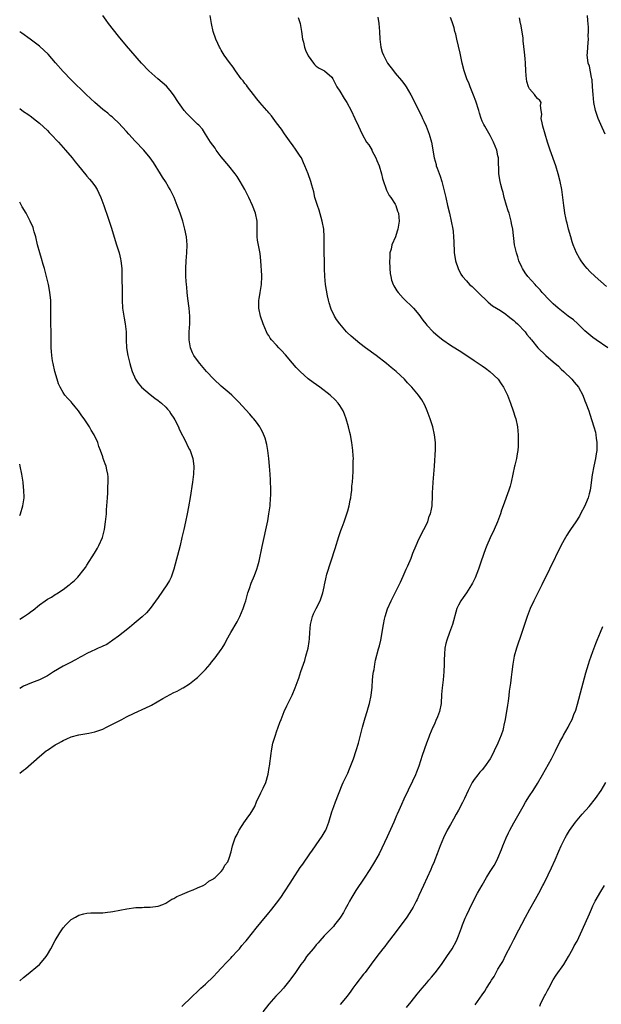
# Model space of a CAD drawing. Units: inches. Extents: x 2613000 to 2616000, y 1476000 to 1479000.
# Drawn here: x 2613000 to 2613147, y 1477831 to 1478080 of the extents above; entities that cross this region are included whole.
import ezdxf

# ---------------------------------------------------------------- set-up
doc = ezdxf.new("R2010")
doc.units = ezdxf.units.IN
doc.header["$MEASUREMENT"] = 0
doc.layers.add('LD26131476_10ft', color=93, linetype='Continuous')

msp = doc.modelspace()

# ---------------------------------------------------------------- linework, layer by layer
at = {"layer": 'LD26131476_10ft'}
for points, elevation in [([(2613000, 1477836.86), (2613001, 1477837.73), (2613001.69, 1477838.31), (2613004.98, 1477841.02), (2613005.95, 1477842.05), (2613006.67, 1477843), (2613007, 1477843.53), (2613007.86, 1477845), (2613009, 1477847.07), (2613010.18, 1477849), (2613011, 1477850.23), (2613011.64, 1477851), (2613013, 1477852.34), (2613014.09, 1477853), (2613015, 1477853.49), (2613016.2, 1477853.8), (2613017, 1477853.97), (2613017.96, 1477854.04), (2613019.9, 1477854.1), (2613021, 1477854.1), (2613022.22, 1477854.22), (2613023, 1477854.3), (2613023.59, 1477854.41), (2613027.09, 1477855.09), (2613029.39, 1477855.39), (2613031, 1477855.45), (2613031.49, 1477855.49), (2613033, 1477855.49), (2613035, 1477855.77), (2613036.2, 1477856.2), (2613037, 1477856.55), (2613037.75, 1477857), (2613038.48, 1477857.52), (2613039, 1477857.7), (2613039.77, 1477858.23), (2613041, 1477858.67), (2613041.21, 1477858.79), (2613041.8, 1477859), (2613043, 1477859.54), (2613043.85, 1477859.85), (2613045, 1477860.37), (2613046.46, 1477861), (2613047, 1477861.29), (2613047.89, 1477862.11), (2613049, 1477862.64), (2613049.17, 1477862.83), (2613049.42, 1477863), (2613051, 1477864.53), (2613051.41, 1477865), (2613051.91, 1477866.09), (2613052.68, 1477867), (2613053, 1477867.87), (2613053.49, 1477869.49), (2613053.84, 1477871), (2613054.55, 1477873), (2613055, 1477873.9), (2613055.35, 1477874.65), (2613055.53, 1477875), (2613056.91, 1477877.09), (2613057, 1477877.19), (2613057.75, 1477878.25), (2613058.31, 1477879), (2613059, 1477880.08), (2613059.46, 1477881), (2613059.89, 1477882.11), (2613061, 1477884.43), (2613061.6, 1477885.6), (2613062.26, 1477887), (2613062.86, 1477889.14), (2613063.14, 1477890.86), (2613063.17, 1477891.17), (2613063.63, 1477894.37), (2613063.7, 1477895), (2613064.08, 1477897), (2613064.28, 1477897.72), (2613064.7, 1477899), (2613065, 1477899.82), (2613065.8, 1477902.2), (2613066.12, 1477903), (2613066.93, 1477905), (2613067.57, 1477906.43), (2613068.9, 1477909.1), (2613069.69, 1477911), (2613070.42, 1477913), (2613070.59, 1477913.41), (2613071.11, 1477915.11), (2613071.76, 1477917), (2613072.14, 1477917.86), (2613072.42, 1477919), (2613072.97, 1477921), (2613073.27, 1477922.73), (2613073.33, 1477923.33), (2613073.44, 1477925), (2613073.6, 1477927), (2613074.07, 1477929), (2613074.35, 1477929.65), (2613074.98, 1477931), (2613076.02, 1477933), (2613076.26, 1477933.74), (2613076.73, 1477935), (2613077, 1477936.5), (2613077.11, 1477937), (2613077.44, 1477938.56), (2613077.74, 1477939.74), (2613079.8, 1477946.2), (2613080.75, 1477949.25), (2613081.27, 1477950.73), (2613081.61, 1477951.6), (2613082.1, 1477953), (2613082.77, 1477955), (2613083, 1477955.77), (2613083.33, 1477957), (2613083.6, 1477958.4), (2613083.74, 1477959), (2613083.9, 1477959.9), (2613084.01, 1477961), (2613084.05, 1477961.95), (2613084.16, 1477963), (2613084.35, 1477965.65), (2613084.4, 1477967), (2613084.39, 1477968.39), (2613084.41, 1477969), (2613084.38, 1477969.62), (2613084.28, 1477971), (2613084.04, 1477973), (2613083.68, 1477975), (2613083.56, 1477975.56), (2613083.19, 1477977), (2613082.58, 1477979), (2613082.16, 1477980.16), (2613081.8, 1477981), (2613081, 1477982.35), (2613080.58, 1477983), (2613079.81, 1477983.81), (2613078.59, 1477985), (2613075.93, 1477987), (2613074.21, 1477988.21), (2613073, 1477989.12), (2613070.95, 1477990.95), (2613069.98, 1477991.98), (2613069, 1477993.11), (2613067.23, 1477995.23), (2613066.27, 1477996.27), (2613065.56, 1477997), (2613065, 1477997.62), (2613063.7, 1477999), (2613063.4, 1477999.4), (2613063, 1478000.09), (2613062.63, 1478000.63), (2613062.43, 1478001), (2613061.59, 1478003), (2613060.93, 1478005), (2613060.52, 1478007), (2613060.48, 1478008.48), (2613060.52, 1478009), (2613060.61, 1478009.39), (2613060.83, 1478011), (2613061.14, 1478013), (2613061.23, 1478015), (2613061.26, 1478015.26), (2613061.01, 1478019.01), (2613060.83, 1478020.83), (2613060.73, 1478021.27), (2613060.19, 1478024.19), (2613060.08, 1478025), (2613060.1, 1478025.9), (2613060.06, 1478027), (2613060.05, 1478028.05), (2613060.08, 1478029), (2613059.68, 1478031), (2613058.86, 1478033), (2613057.95, 1478035), (2613056.94, 1478037), (2613055.82, 1478039), (2613055, 1478040.32), (2613054.54, 1478041), (2613052.95, 1478043), (2613051, 1478045.31), (2613049.71, 1478047), (2613049.43, 1478047.43), (2613048.3, 1478049), (2613047, 1478051.04), (2613046.25, 1478052.25), (2613045.3, 1478053.3), (2613045, 1478053.55), (2613043.57, 1478055), (2613042.27, 1478056.27), (2613041.6, 1478057), (2613041, 1478057.8), (2613040.2, 1478059), (2613038.94, 1478060.94), (2613038.08, 1478062.08), (2613037.11, 1478063.11), (2613036.07, 1478064.07), (2613034.94, 1478065), (2613032.7, 1478067), (2613030.79, 1478069), (2613028.09, 1478072.09), (2613027, 1478073.37), (2613025, 1478075.83), (2613022.47, 1478079), (2613021.87, 1478079.87), (2613021.06, 1478081)], 10430), ([(2613041, 1477830.41), (2613041.62, 1477831), (2613043, 1477832.26), (2613043.76, 1477833), (2613045, 1477834.15), (2613045.87, 1477835), (2613047, 1477836.06), (2613049, 1477837.99), (2613049.96, 1477839), (2613051, 1477840.05), (2613052.41, 1477841.59), (2613053, 1477842.15), (2613053.4, 1477842.6), (2613053.79, 1477843), (2613055, 1477844.34), (2613055.59, 1477845), (2613056.22, 1477845.78), (2613057, 1477846.63), (2613057.32, 1477847), (2613058.92, 1477849), (2613059.82, 1477850.18), (2613061, 1477851.66), (2613063, 1477854.04), (2613063.45, 1477854.55), (2613063.81, 1477855), (2613065, 1477856.51), (2613066.08, 1477857.92), (2613067, 1477859.39), (2613068.43, 1477861.57), (2613069, 1477862.52), (2613071, 1477865.5), (2613071.64, 1477866.36), (2613073.42, 1477869), (2613074.09, 1477869.91), (2613074.81, 1477871), (2613075, 1477871.25), (2613076.53, 1477873.47), (2613077.28, 1477874.72), (2613077.42, 1477875), (2613078.22, 1477877), (2613079, 1477879.6), (2613079.45, 1477881), (2613079.86, 1477882.14), (2613081.59, 1477886.41), (2613081.85, 1477887), (2613083, 1477889.42), (2613083.48, 1477890.52), (2613084.42, 1477893), (2613085.15, 1477895.15), (2613085.71, 1477897), (2613085.97, 1477898.03), (2613086.23, 1477899), (2613086.72, 1477901), (2613087.2, 1477902.8), (2613087.4, 1477903.4), (2613087.88, 1477905), (2613088.13, 1477905.88), (2613088.49, 1477907), (2613088.93, 1477909), (2613089.17, 1477911.17), (2613089.3, 1477913), (2613089.44, 1477914.56), (2613089.52, 1477915), (2613089.65, 1477915.65), (2613089.83, 1477917), (2613089.99, 1477918.01), (2613090.8, 1477920.8), (2613091, 1477921.56), (2613091.33, 1477923), (2613091.68, 1477925), (2613091.9, 1477926.1), (2613092.03, 1477927), (2613092.33, 1477928.33), (2613092.49, 1477929), (2613093.08, 1477930.92), (2613093.95, 1477933), (2613096.31, 1477937.69), (2613097, 1477939.18), (2613097.8, 1477941), (2613098.2, 1477941.8), (2613099, 1477943.76), (2613099.47, 1477945), (2613100.29, 1477947), (2613101, 1477948.54), (2613102.25, 1477951), (2613103.23, 1477953), (2613103.63, 1477954.37), (2613103.93, 1477955), (2613104.18, 1477956.18), (2613104.32, 1477957), (2613104.37, 1477957.63), (2613104.44, 1477959), (2613104.47, 1477960.47), (2613104.55, 1477961.45), (2613104.64, 1477963), (2613104.91, 1477967), (2613105.23, 1477971.23), (2613105.23, 1477973), (2613104.97, 1477975), (2613104.48, 1477977), (2613103.86, 1477979), (2613103.13, 1477981), (2613102.5, 1477982.5), (2613101.78, 1477983.78), (2613100.88, 1477985), (2613099.17, 1477987), (2613098.12, 1477988.12), (2613097.33, 1477989), (2613095.26, 1477991), (2613094.02, 1477992.02), (2613092.79, 1477993), (2613090.19, 1477995), (2613087.49, 1477997), (2613086.08, 1477998.08), (2613084.92, 1477999), (2613083.89, 1477999.89), (2613082.85, 1478000.85), (2613082.7, 1478001), (2613080.96, 1478003), (2613080.14, 1478004.14), (2613079.63, 1478005), (2613078.78, 1478006.78), (2613078.7, 1478007), (2613078.33, 1478008.33), (2613078.14, 1478009), (2613077.9, 1478010.1), (2613077.35, 1478013), (2613077.17, 1478015), (2613077.15, 1478017), (2613077.12, 1478018.88), (2613077.02, 1478021), (2613077.03, 1478023), (2613077.07, 1478025), (2613076.91, 1478027), (2613076.54, 1478029), (2613075.78, 1478031.78), (2613075.33, 1478033), (2613074.71, 1478035), (2613074.39, 1478036.39), (2613073.87, 1478038.13), (2613073.64, 1478039), (2613072.97, 1478040.97), (2613072.16, 1478043), (2613071.79, 1478043.79), (2613071.26, 1478045), (2613071, 1478045.42), (2613069.97, 1478047), (2613069, 1478048.29), (2613068.7, 1478048.7), (2613067, 1478051.13), (2613066.27, 1478052.27), (2613065, 1478053.88), (2613063.67, 1478055.67), (2613063, 1478056.42), (2613062.74, 1478056.74), (2613062.5, 1478057), (2613060.72, 1478059), (2613059.97, 1478059.97), (2613059.13, 1478061), (2613057.62, 1478063), (2613057.37, 1478063.37), (2613057, 1478063.83), (2613056.5, 1478064.5), (2613056.05, 1478065), (2613054.61, 1478067), (2613053.97, 1478067.97), (2613053.11, 1478069.11), (2613051.75, 1478071), (2613051, 1478072.22), (2613050.72, 1478072.72), (2613050.53, 1478073), (2613050.1, 1478073.9), (2613049.6, 1478075), (2613048.94, 1478077), (2613048.54, 1478079), (2613048.18, 1478081)], 10420), ([(2613070.48, 1478080.48), (2613070.96, 1478079), (2613071.33, 1478077), (2613071.56, 1478075), (2613071.76, 1478074.24), (2613072.02, 1478073), (2613072.28, 1478072.28), (2613072.89, 1478071), (2613073, 1478070.8), (2613074.31, 1478069), (2613074.62, 1478068.62), (2613075, 1478068.22), (2613075.74, 1478067.74), (2613077.11, 1478067), (2613079, 1478065.39), (2613079.19, 1478065), (2613079.83, 1478063.83), (2613080.26, 1478063), (2613081, 1478061.9), (2613082.06, 1478060.06), (2613082.74, 1478059), (2613083.84, 1478057), (2613084.78, 1478055), (2613085.7, 1478053), (2613086.13, 1478052.13), (2613086.66, 1478051), (2613087.78, 1478049), (2613088.29, 1478048.29), (2613089.05, 1478047.05), (2613089.13, 1478046.87), (2613090.13, 1478045), (2613090.39, 1478044.39), (2613090.93, 1478043), (2613091.5, 1478041), (2613091.78, 1478039.78), (2613092.03, 1478039), (2613092.65, 1478037.35), (2613092.82, 1478036.82), (2613093, 1478036.53), (2613093.51, 1478035.51), (2613093.88, 1478035), (2613095, 1478033.29), (2613095.15, 1478033), (2613095.57, 1478031.57), (2613095.81, 1478031), (2613095.95, 1478030.05), (2613096.01, 1478029), (2613095.7, 1478027), (2613095.51, 1478026.49), (2613095.04, 1478025), (2613094.15, 1478023), (2613093.94, 1478021.94), (2613093.67, 1478021), (2613093.63, 1478019.63), (2613093.57, 1478019), (2613093.64, 1478017), (2613093.74, 1478015.74), (2613093.86, 1478015), (2613094.07, 1478014.07), (2613094.47, 1478013), (2613094.63, 1478012.63), (2613095.39, 1478011.39), (2613095.72, 1478011), (2613097, 1478009.54), (2613099.62, 1478007), (2613101, 1478005.41), (2613101.99, 1478003.99), (2613102.73, 1478003), (2613103, 1478002.73), (2613104.58, 1478001), (2613105.88, 1477999.88), (2613107.01, 1477999.01), (2613109, 1477997.68), (2613111.84, 1477995.84), (2613115, 1477993.76), (2613117, 1477992.4), (2613117.82, 1477991.82), (2613118.97, 1477990.97), (2613121.02, 1477989), (2613121.84, 1477987.84), (2613122.4, 1477987), (2613123.39, 1477985), (2613124.18, 1477983), (2613124.88, 1477981), (2613125.39, 1477979.39), (2613125.51, 1477979), (2613125.92, 1477977), (2613125.99, 1477975.99), (2613126.08, 1477975), (2613126.07, 1477974.07), (2613126.13, 1477973), (2613126.07, 1477972.07), (2613126.03, 1477971), (2613125.82, 1477970.18), (2613125.66, 1477969), (2613125.29, 1477967.29), (2613125.2, 1477967), (2613124.79, 1477965), (2613124.34, 1477963), (2613124.05, 1477961.95), (2613123.75, 1477961), (2613122.29, 1477957), (2613121.93, 1477955.93), (2613121.64, 1477955), (2613120.89, 1477953), (2613120.02, 1477951), (2613119, 1477948.9), (2613118.16, 1477947), (2613117.83, 1477946.17), (2613116.79, 1477943), (2613116.1, 1477941), (2613115.22, 1477938.78), (2613115, 1477938.29), (2613114.56, 1477937.44), (2613114.32, 1477937), (2613113.03, 1477934.97), (2613112.16, 1477933.84), (2613111.59, 1477933), (2613111, 1477931.87), (2613110.6, 1477931), (2613109.49, 1477927), (2613108.74, 1477925), (2613108.03, 1477923), (2613107.83, 1477922.17), (2613107.6, 1477921), (2613107.49, 1477919.49), (2613107.44, 1477919), (2613107.41, 1477918.58), (2613107.39, 1477917), (2613107.33, 1477915), (2613107.15, 1477913), (2613106.91, 1477911), (2613106.75, 1477909.25), (2613106.59, 1477907), (2613106.19, 1477905), (2613105.67, 1477903.67), (2613105.31, 1477902.69), (2613105, 1477902.02), (2613104.69, 1477901.31), (2613104.53, 1477901), (2613103.69, 1477899), (2613103.5, 1477898.5), (2613102.95, 1477897), (2613101.86, 1477893.86), (2613101, 1477891.15), (2613100.4, 1477889.6), (2613100.13, 1477889), (2613099.34, 1477887.34), (2613097.17, 1477882.83), (2613096.56, 1477881.44), (2613095.93, 1477879.93), (2613095.51, 1477879), (2613095.33, 1477878.67), (2613094.65, 1477877), (2613093, 1477873.32), (2613091.61, 1477870.39), (2613090.91, 1477869), (2613089.79, 1477867), (2613089.48, 1477866.52), (2613088.58, 1477865), (2613087.17, 1477862.83), (2613085, 1477859.69), (2613084, 1477858), (2613083.47, 1477857), (2613083, 1477856.2), (2613082.38, 1477855), (2613081.89, 1477854.11), (2613081.2, 1477853), (2613081, 1477852.71), (2613079.67, 1477851), (2613079.37, 1477850.63), (2613077, 1477848.26), (2613075.91, 1477847), (2613075.51, 1477846.49), (2613075, 1477845.96), (2613074.59, 1477845.41), (2613074.22, 1477845), (2613072.6, 1477843), (2613071.97, 1477842.03), (2613071.14, 1477841), (2613069.8, 1477839), (2613068.62, 1477837.38), (2613068.36, 1477837), (2613067, 1477835.34), (2613066.7, 1477835), (2613065.9, 1477834.1), (2613064.78, 1477833), (2613063.05, 1477831), (2613061.54, 1477829)], 10410), ([(2613090.57, 1478080.57), (2613090.87, 1478079), (2613091.03, 1478077), (2613091.08, 1478075), (2613091.34, 1478073), (2613091.73, 1478071.73), (2613092, 1478071), (2613093.04, 1478069), (2613094.53, 1478067), (2613095, 1478066.41), (2613096.6, 1478064.6), (2613097.47, 1478063.47), (2613097.79, 1478063), (2613098.99, 1478060.99), (2613099.67, 1478059.67), (2613100.88, 1478057.12), (2613101.64, 1478055.64), (2613101.92, 1478055), (2613102.28, 1478054.28), (2613102.85, 1478053), (2613103.63, 1478051), (2613104.17, 1478049), (2613104.85, 1478045), (2613105.33, 1478043.32), (2613105.4, 1478043), (2613105.61, 1478042.39), (2613106.38, 1478040.38), (2613106.82, 1478039), (2613107.33, 1478037), (2613107.77, 1478035), (2613108.24, 1478033), (2613108.73, 1478031), (2613109.18, 1478029), (2613109.55, 1478027), (2613109.63, 1478026.37), (2613109.77, 1478025), (2613109.81, 1478023.81), (2613109.86, 1478023), (2613109.89, 1478021.89), (2613109.93, 1478021), (2613110.06, 1478020.06), (2613110.22, 1478019), (2613110.93, 1478017), (2613111.64, 1478015.64), (2613112.05, 1478015), (2613113, 1478013.89), (2613113.83, 1478013), (2613114.45, 1478012.45), (2613115, 1478012), (2613115.96, 1478011), (2613118.5, 1478008.5), (2613119.63, 1478007.63), (2613121.62, 1478006.38), (2613123, 1478005.47), (2613123.62, 1478005), (2613124.35, 1478004.35), (2613125, 1478003.86), (2613125.43, 1478003.43), (2613125.96, 1478003), (2613127.84, 1478001), (2613128.33, 1478000.33), (2613129, 1477999.55), (2613129.24, 1477999.24), (2613129.45, 1477999), (2613131.07, 1477997), (2613133.15, 1477995), (2613135, 1477993.42), (2613136.3, 1477992.3), (2613137, 1477991.6), (2613137.68, 1477991), (2613139.72, 1477989), (2613140.32, 1477988.32), (2613141.38, 1477987), (2613142.47, 1477985), (2613143, 1477983.57), (2613143.26, 1477983), (2613143.97, 1477981), (2613144.23, 1477980.23), (2613145.27, 1477977), (2613145.64, 1477975.64), (2613145.78, 1477975), (2613145.86, 1477974.14), (2613146.03, 1477973), (2613146.01, 1477971), (2613145.88, 1477970.12), (2613145.69, 1477969), (2613145.24, 1477967), (2613144.86, 1477964.86), (2613144.45, 1477961.55), (2613144.33, 1477961), (2613144.06, 1477960.06), (2613143.8, 1477959), (2613143.59, 1477958.41), (2613142.98, 1477957), (2613141.92, 1477955), (2613141.59, 1477954.41), (2613140.71, 1477953), (2613139.35, 1477951), (2613139, 1477950.51), (2613138.42, 1477949.58), (2613138.07, 1477949), (2613137, 1477947.08), (2613134.03, 1477941), (2613132.12, 1477937), (2613131, 1477934.82), (2613130.09, 1477933), (2613129.18, 1477931), (2613128.4, 1477929), (2613127.7, 1477927), (2613127.53, 1477926.47), (2613127.02, 1477925), (2613125.67, 1477921), (2613125.12, 1477919), (2613124.76, 1477917), (2613124.51, 1477915), (2613124.31, 1477913.69), (2613124.17, 1477912.17), (2613123.87, 1477910.13), (2613123.76, 1477909), (2613123.56, 1477907.56), (2613123.39, 1477906.61), (2613122.84, 1477903), (2613122.49, 1477901.51), (2613122.43, 1477901), (2613122.2, 1477900.2), (2613121.81, 1477899), (2613121, 1477896.95), (2613120.05, 1477895), (2613119.69, 1477894.31), (2613119.06, 1477893), (2613117.62, 1477891), (2613117, 1477890.25), (2613116.4, 1477889.6), (2613115.91, 1477889), (2613115, 1477887.79), (2613114.48, 1477887), (2613113.95, 1477886.05), (2613113.44, 1477885), (2613112.51, 1477883), (2613112.02, 1477881.98), (2613111, 1477880.02), (2613110.45, 1477879), (2613109.72, 1477877.72), (2613109, 1477876.39), (2613108.18, 1477875), (2613107.18, 1477873), (2613106.39, 1477871), (2613105.64, 1477869), (2613105, 1477867.45), (2613104.83, 1477867), (2613104.27, 1477865.73), (2613103.98, 1477865), (2613102.15, 1477861), (2613101, 1477858.44), (2613100.53, 1477857.47), (2613100.31, 1477857), (2613099.53, 1477855.53), (2613099.15, 1477854.85), (2613097.91, 1477853), (2613095, 1477848.99), (2613093, 1477846.35), (2613092.41, 1477845.59), (2613091.91, 1477845), (2613090.35, 1477843), (2613088.93, 1477841.07), (2613087.37, 1477839), (2613087, 1477838.55), (2613085, 1477836), (2613084.29, 1477835), (2613083.74, 1477834.26), (2613082.85, 1477833), (2613081.11, 1477830.89)], 10400), ([(2613148.76, 1477997), (2613145.83, 1477999), (2613145, 1477999.61), (2613143, 1478001.3), (2613141.12, 1478003.12), (2613140.07, 1478004.07), (2613138.8, 1478005), (2613136.2, 1478007), (2613135, 1478008.1), (2613134.55, 1478008.55), (2613134.05, 1478009), (2613132.2, 1478011), (2613131.64, 1478011.64), (2613131, 1478012.33), (2613130.69, 1478012.69), (2613130.38, 1478013), (2613128.58, 1478015), (2613127.91, 1478015.91), (2613127.17, 1478017), (2613127, 1478017.34), (2613126.29, 1478019), (2613125.99, 1478019.99), (2613125.65, 1478021), (2613125.22, 1478023), (2613124.75, 1478027), (2613124.45, 1478028.45), (2613124.37, 1478029), (2613123.81, 1478031), (2613123.62, 1478031.62), (2613123.16, 1478033), (2613122.58, 1478035), (2613122.29, 1478036.29), (2613122.08, 1478037), (2613121.74, 1478038.26), (2613121.59, 1478039), (2613121.26, 1478041), (2613121.22, 1478042.78), (2613121.16, 1478043.16), (2613121.1, 1478045), (2613121, 1478045.53), (2613120.68, 1478047), (2613119.89, 1478049), (2613119, 1478050.69), (2613117.64, 1478053), (2613117.42, 1478053.42), (2613117, 1478054.33), (2613116.74, 1478055), (2613116.3, 1478056.3), (2613116.12, 1478057), (2613115.38, 1478059.38), (2613114.84, 1478060.84), (2613113.99, 1478063), (2613113.73, 1478063.73), (2613113.15, 1478065), (2613112.44, 1478067), (2613111.96, 1478069), (2613111.46, 1478071.46), (2613110.58, 1478075), (2613110.31, 1478076.31), (2613110.11, 1478077), (2613109.89, 1478077.89), (2613109.41, 1478079.41), (2613109, 1478080.55)], 10390), ([(2613148.5, 1478012.5), (2613145.55, 1478015), (2613144.26, 1478016.26), (2613143.59, 1478017), (2613143, 1478017.72), (2613142.02, 1478019), (2613141.62, 1478019.62), (2613140.86, 1478021), (2613140.04, 1478023), (2613139.81, 1478023.8), (2613139.42, 1478025), (2613138.86, 1478027), (2613138.48, 1478028.48), (2613138.33, 1478029), (2613138.13, 1478029.87), (2613137.9, 1478031), (2613137.81, 1478031.8), (2613137.63, 1478033), (2613137.45, 1478035), (2613137.17, 1478037), (2613136.77, 1478039), (2613136.27, 1478041), (2613135.66, 1478043), (2613134.18, 1478047), (2613133.51, 1478049), (2613132.91, 1478051), (2613132.34, 1478053), (2613132.15, 1478053.85), (2613131.96, 1478055), (2613132.06, 1478056.06), (2613131.97, 1478057), (2613131.78, 1478058.22), (2613131.91, 1478059), (2613131.55, 1478059.55), (2613131, 1478060.03), (2613130.56, 1478060.56), (2613130.24, 1478061), (2613129, 1478062.45), (2613128.72, 1478063), (2613128.32, 1478064.32), (2613128.2, 1478065), (2613128.16, 1478065.84), (2613128.06, 1478067), (2613127.96, 1478069), (2613127.85, 1478070.15), (2613127.72, 1478071.72), (2613127.35, 1478074.65), (2613127.34, 1478075.34), (2613126.8, 1478078.8), (2613126.74, 1478079), (2613126.47, 1478080.47)], 10380), ([(2613148.13, 1478051), (2613147, 1478053.46), (2613146.36, 1478055), (2613145.99, 1478055.99), (2613145.66, 1478057), (2613145.28, 1478059), (2613145.08, 1478061), (2613144.94, 1478063), (2613144.79, 1478064.79), (2613144.75, 1478065), (2613144.66, 1478065.34), (2613144.18, 1478068.18), (2613143.85, 1478069), (2613143.64, 1478070.36), (2613143.58, 1478071), (2613143.61, 1478071.61), (2613143.7, 1478073), (2613143.85, 1478074.15), (2613143.88, 1478075), (2613143.85, 1478075.85), (2613143.91, 1478077), (2613143.89, 1478078.11), (2613143.74, 1478079.74), (2613143.67, 1478081)], 10370), ([(2613000, 1477889.39), (2613001, 1477890.13), (2613001.49, 1477890.51), (2613005, 1477893.58), (2613006.7, 1477895), (2613007, 1477895.22), (2613009, 1477896.55), (2613009.78, 1477897), (2613010.59, 1477897.41), (2613011, 1477897.64), (2613011.95, 1477898.05), (2613013, 1477898.54), (2613015, 1477899.12), (2613017, 1477899.41), (2613017.53, 1477899.53), (2613019, 1477899.81), (2613021, 1477900.56), (2613021.94, 1477901), (2613023, 1477901.54), (2613025.82, 1477903), (2613027, 1477903.63), (2613029, 1477904.59), (2613029.9, 1477905), (2613031, 1477905.45), (2613033, 1477906.42), (2613033.38, 1477906.62), (2613036.25, 1477908.25), (2613039, 1477909.76), (2613039.88, 1477910.12), (2613041, 1477910.83), (2613041.13, 1477910.87), (2613041.32, 1477911), (2613043, 1477911.98), (2613044.68, 1477913.32), (2613045, 1477913.6), (2613045.7, 1477914.3), (2613047, 1477915.65), (2613048.16, 1477917), (2613048.56, 1477917.44), (2613049.47, 1477918.53), (2613051, 1477920.66), (2613051.22, 1477921), (2613051.88, 1477922.12), (2613052.32, 1477923), (2613053.39, 1477925), (2613055, 1477927.65), (2613055.69, 1477929), (2613056.55, 1477931), (2613057, 1477932.3), (2613057.2, 1477933), (2613057.72, 1477935), (2613058.11, 1477936.11), (2613058.52, 1477937.48), (2613059.38, 1477939.38), (2613060.01, 1477941), (2613060.21, 1477941.79), (2613060.55, 1477943), (2613061.31, 1477946.69), (2613062.75, 1477953.25), (2613063.06, 1477954.94), (2613063.33, 1477957), (2613063.48, 1477959), (2613063.51, 1477959.51), (2613063.54, 1477961), (2613063.47, 1477963.47), (2613063.38, 1477965), (2613063.21, 1477967), (2613063.01, 1477969), (2613062.75, 1477971), (2613062.5, 1477972.5), (2613062.11, 1477974.11), (2613061.54, 1477975.54), (2613061, 1477976.45), (2613060.84, 1477976.84), (2613060.73, 1477977), (2613059.87, 1477978.13), (2613059.23, 1477979), (2613059, 1477979.25), (2613058.23, 1477980.23), (2613055.35, 1477983.35), (2613055, 1477983.68), (2613054.36, 1477984.36), (2613053.65, 1477985), (2613053, 1477985.59), (2613051, 1477987.3), (2613049.14, 1477989), (2613047.27, 1477991), (2613045.56, 1477993), (2613045, 1477993.74), (2613044.09, 1477995), (2613043.71, 1477995.71), (2613043.18, 1477997), (2613042.87, 1477999), (2613042.91, 1478001), (2613043.03, 1478003), (2613043.03, 1478005), (2613042.86, 1478007), (2613042.55, 1478009.45), (2613042.38, 1478011), (2613042.29, 1478012.29), (2613042.2, 1478013), (2613042.13, 1478013.87), (2613042.07, 1478015), (2613042.02, 1478017), (2613042.09, 1478019), (2613042.25, 1478021), (2613042.34, 1478023), (2613042.22, 1478025), (2613041.82, 1478027), (2613041.24, 1478029), (2613040.57, 1478031), (2613040.15, 1478032.15), (2613039.87, 1478033), (2613039.09, 1478035), (2613038.1, 1478037), (2613037.67, 1478037.67), (2613036.9, 1478039), (2613036.16, 1478040.16), (2613035.66, 1478041), (2613033.84, 1478043.84), (2613033, 1478045.04), (2613031.38, 1478047), (2613029.23, 1478049.23), (2613027.62, 1478051), (2613027, 1478051.72), (2613025, 1478053.86), (2613023.78, 1478055), (2613023.36, 1478055.36), (2613023, 1478055.65), (2613022.28, 1478056.28), (2613021.37, 1478057), (2613021, 1478057.28), (2613019, 1478058.98), (2613016.84, 1478061), (2613013, 1478064.77), (2613011, 1478066.85), (2613009.08, 1478069.08), (2613007.21, 1478071.21), (2613006.2, 1478072.2), (2613005, 1478073.26), (2613003, 1478074.78), (2613002.63, 1478075), (2613000.52, 1478076.52), (2613000, 1478076.92)], 10440), ([(2613000, 1478057.48), (2613001, 1478056.72), (2613002.05, 1478056.05), (2613003, 1478055.36), (2613003.5, 1478055), (2613005, 1478053.82), (2613007, 1478051.91), (2613007.43, 1478051.43), (2613007.86, 1478051), (2613009.78, 1478049), (2613011.6, 1478047), (2613013.29, 1478045), (2613014.03, 1478044.03), (2613014.9, 1478043), (2613016.73, 1478040.73), (2613017, 1478040.42), (2613017.64, 1478039.64), (2613018.21, 1478039), (2613019, 1478037.93), (2613019.59, 1478037), (2613020.05, 1478036.05), (2613020.52, 1478035), (2613021.25, 1478033), (2613021.69, 1478031.69), (2613021.95, 1478031), (2613022.74, 1478028.74), (2613023.22, 1478027.22), (2613024.14, 1478024.14), (2613024.53, 1478023), (2613025.18, 1478021), (2613025.49, 1478019.49), (2613025.61, 1478019), (2613025.8, 1478017), (2613025.85, 1478015.85), (2613025.85, 1478014.15), (2613025.9, 1478011.9), (2613025.92, 1478009), (2613026.02, 1478007), (2613026.43, 1478004.43), (2613026.72, 1478003), (2613026.9, 1478001), (2613026.9, 1477999), (2613027.01, 1477997), (2613027.35, 1477995), (2613027.84, 1477993), (2613028.08, 1477992.08), (2613028.44, 1477991), (2613029.34, 1477989), (2613030.01, 1477988.01), (2613030.83, 1477987), (2613033, 1477985.13), (2613034.21, 1477984.21), (2613035, 1477983.66), (2613035.91, 1477983), (2613037, 1477981.94), (2613037.43, 1477981.43), (2613037.83, 1477981), (2613038.28, 1477980.28), (2613039, 1477979.21), (2613039.27, 1477978.73), (2613040.14, 1477977), (2613040.38, 1477976.38), (2613042.11, 1477973), (2613042.39, 1477972.39), (2613043, 1477971.29), (2613043.14, 1477971), (2613043.77, 1477969), (2613044.02, 1477967), (2613043.96, 1477965), (2613043.72, 1477963), (2613043.15, 1477959.15), (2613042.73, 1477956.73), (2613042.39, 1477955), (2613041.96, 1477953), (2613041.53, 1477951), (2613041.06, 1477949), (2613040.56, 1477947), (2613038.98, 1477941), (2613038.3, 1477939), (2613037.86, 1477938.14), (2613037.21, 1477937), (2613035, 1477933.79), (2613033, 1477931.04), (2613032.07, 1477929.93), (2613031, 1477928.92), (2613029, 1477927.24), (2613027.77, 1477926.23), (2613026.16, 1477925), (2613025, 1477924.03), (2613023.56, 1477923), (2613023.25, 1477922.75), (2613023, 1477922.6), (2613022.04, 1477921.96), (2613021, 1477921.52), (2613020.67, 1477921.33), (2613019.86, 1477921), (2613019, 1477920.61), (2613018.25, 1477920.25), (2613017, 1477919.63), (2613015.81, 1477919), (2613015.3, 1477918.7), (2613014.09, 1477918.09), (2613012.69, 1477917.31), (2613011, 1477916.45), (2613008.53, 1477915), (2613007, 1477914.01), (2613006.35, 1477913.65), (2613005, 1477912.99), (2613003, 1477912.23), (2613001, 1477911.37), (2613000, 1477910.84)], 10450), ([(2613000, 1477928.38), (2613001, 1477928.94), (2613002.24, 1477929.76), (2613003, 1477930.38), (2613003.37, 1477930.63), (2613005, 1477931.98), (2613006.46, 1477933), (2613007, 1477933.36), (2613008.06, 1477933.94), (2613009, 1477934.56), (2613009.28, 1477934.72), (2613011, 1477935.86), (2613012.55, 1477937), (2613012.8, 1477937.21), (2613013, 1477937.43), (2613013.85, 1477938.15), (2613014.7, 1477939), (2613016.33, 1477941), (2613016.62, 1477941.38), (2613017, 1477941.97), (2613018.96, 1477945.04), (2613019.69, 1477946.31), (2613020.05, 1477947), (2613020.92, 1477949), (2613021.44, 1477951), (2613021.73, 1477953), (2613021.93, 1477955), (2613021.99, 1477955.99), (2613022.08, 1477957), (2613022.2, 1477959), (2613022.3, 1477960.3), (2613022.32, 1477961), (2613022.3, 1477961.7), (2613022.4, 1477963), (2613022.37, 1477964.37), (2613022.28, 1477965), (2613022.08, 1477966.08), (2613021.85, 1477967), (2613021.6, 1477967.6), (2613021.14, 1477969), (2613021, 1477969.36), (2613020.42, 1477971), (2613020.02, 1477972.02), (2613019.74, 1477973), (2613018.87, 1477975), (2613018.12, 1477976.12), (2613017.66, 1477977), (2613016.29, 1477979), (2613015.73, 1477979.73), (2613014.9, 1477981), (2613014.04, 1477982.04), (2613013.26, 1477983), (2613013, 1477983.3), (2613012.15, 1477984.15), (2613011.46, 1477985), (2613011, 1477985.67), (2613010.22, 1477987), (2613009.85, 1477987.85), (2613009.48, 1477989), (2613008.92, 1477991), (2613008.43, 1477993), (2613008.3, 1477993.7), (2613008.1, 1477995), (2613008.06, 1477996.06), (2613007.98, 1477997), (2613007.95, 1478001), (2613007.89, 1478003), (2613007.86, 1478005), (2613007.88, 1478007), (2613007.85, 1478009), (2613007.66, 1478011), (2613007.57, 1478011.57), (2613007.29, 1478013), (2613006.8, 1478015), (2613006.26, 1478017), (2613005.94, 1478018.06), (2613005.53, 1478019.53), (2613005.07, 1478021), (2613004.54, 1478023), (2613004.06, 1478025), (2613003.7, 1478026.3), (2613003.52, 1478027), (2613003.38, 1478027.38), (2613002.69, 1478029), (2613001.6, 1478031), (2613000.64, 1478032.64), (2613000, 1478033.81)], 10460), ([(2613000, 1477954.59), (2613000.17, 1477955), (2613000.77, 1477957), (2613001.1, 1477959), (2613001.1, 1477959.1), (2613001.09, 1477961), (2613001, 1477961.76), (2613000.85, 1477963), (2613000.53, 1477965), (2613000.16, 1477967), (2613000, 1477967.54)], 10470), ([(2613097.89, 1477830.11), (2613099, 1477831.59), (2613100.52, 1477833.48), (2613101, 1477834.02), (2613101.8, 1477835), (2613103, 1477836.36), (2613103.51, 1477837), (2613104.19, 1477837.8), (2613105.09, 1477838.91), (2613106.69, 1477841), (2613108.1, 1477843), (2613109.39, 1477845), (2613110.48, 1477847), (2613111, 1477848.24), (2613111.77, 1477850.23), (2613112.03, 1477851), (2613112.72, 1477852.72), (2613113, 1477853.37), (2613113.77, 1477855), (2613115, 1477857.46), (2613115.86, 1477859), (2613117, 1477861.1), (2613118.1, 1477863), (2613119, 1477864.48), (2613119.35, 1477865), (2613120, 1477866), (2613120.57, 1477867), (2613121, 1477867.91), (2613121.92, 1477870.08), (2613122.21, 1477871), (2613123.05, 1477873), (2613123.67, 1477874.33), (2613124, 1477875), (2613125, 1477876.83), (2613127.38, 1477881), (2613127.95, 1477882.05), (2613129, 1477883.68), (2613129.88, 1477885), (2613131, 1477886.75), (2613132.3, 1477889), (2613134.54, 1477893), (2613135.57, 1477895), (2613136.68, 1477897.32), (2613137.38, 1477898.62), (2613137.62, 1477899), (2613138.72, 1477901), (2613139, 1477901.58), (2613139.74, 1477903), (2613140.23, 1477904.23), (2613140.69, 1477905.31), (2613141.14, 1477906.86), (2613142.23, 1477911), (2613143.24, 1477914.76), (2613143.89, 1477917), (2613144.16, 1477917.84), (2613144.55, 1477919), (2613145, 1477920.19), (2613145.79, 1477922.21), (2613146.13, 1477923), (2613146.95, 1477925.05), (2613147.54, 1477926.46)], 10390), ([(2613115.23, 1477830.77), (2613117, 1477833.36), (2613117.71, 1477834.29), (2613118.09, 1477835), (2613119, 1477836.46), (2613119.34, 1477837), (2613120.02, 1477837.98), (2613121, 1477839.78), (2613121.76, 1477841), (2613122.22, 1477841.78), (2613123, 1477843.4), (2613124.22, 1477845.78), (2613125, 1477847.36), (2613126.26, 1477849.74), (2613127, 1477851.18), (2613127.96, 1477853), (2613129.04, 1477854.96), (2613130.52, 1477857.48), (2613131.34, 1477859), (2613132.35, 1477861), (2613132.59, 1477861.41), (2613133.67, 1477863.67), (2613134.56, 1477865.44), (2613135.44, 1477867.44), (2613136.36, 1477869.64), (2613137, 1477871), (2613138.03, 1477873), (2613138.38, 1477873.62), (2613139.12, 1477874.88), (2613140.62, 1477877), (2613142.3, 1477879), (2613144.07, 1477881), (2613145.68, 1477883), (2613147.12, 1477885), (2613148.31, 1477887)], 10380), ([(2613131.55, 1477830.45), (2613131.79, 1477831), (2613132.54, 1477832.54), (2613132.86, 1477833.14), (2613133, 1477833.43), (2613133.56, 1477834.44), (2613133.84, 1477835), (2613135, 1477837.15), (2613135.72, 1477838.28), (2613137.63, 1477841), (2613138.87, 1477843), (2613139.95, 1477845), (2613140.3, 1477845.7), (2613141, 1477846.89), (2613142.34, 1477849.66), (2613144.16, 1477853.84), (2613144.63, 1477855), (2613145, 1477855.8), (2613145.61, 1477857), (2613147, 1477859.45), (2613147.92, 1477861)], 10370)]:
    msp.add_lwpolyline(points, dxfattribs=dict(at, elevation=elevation))

doc.saveas('drawing.dxf')
